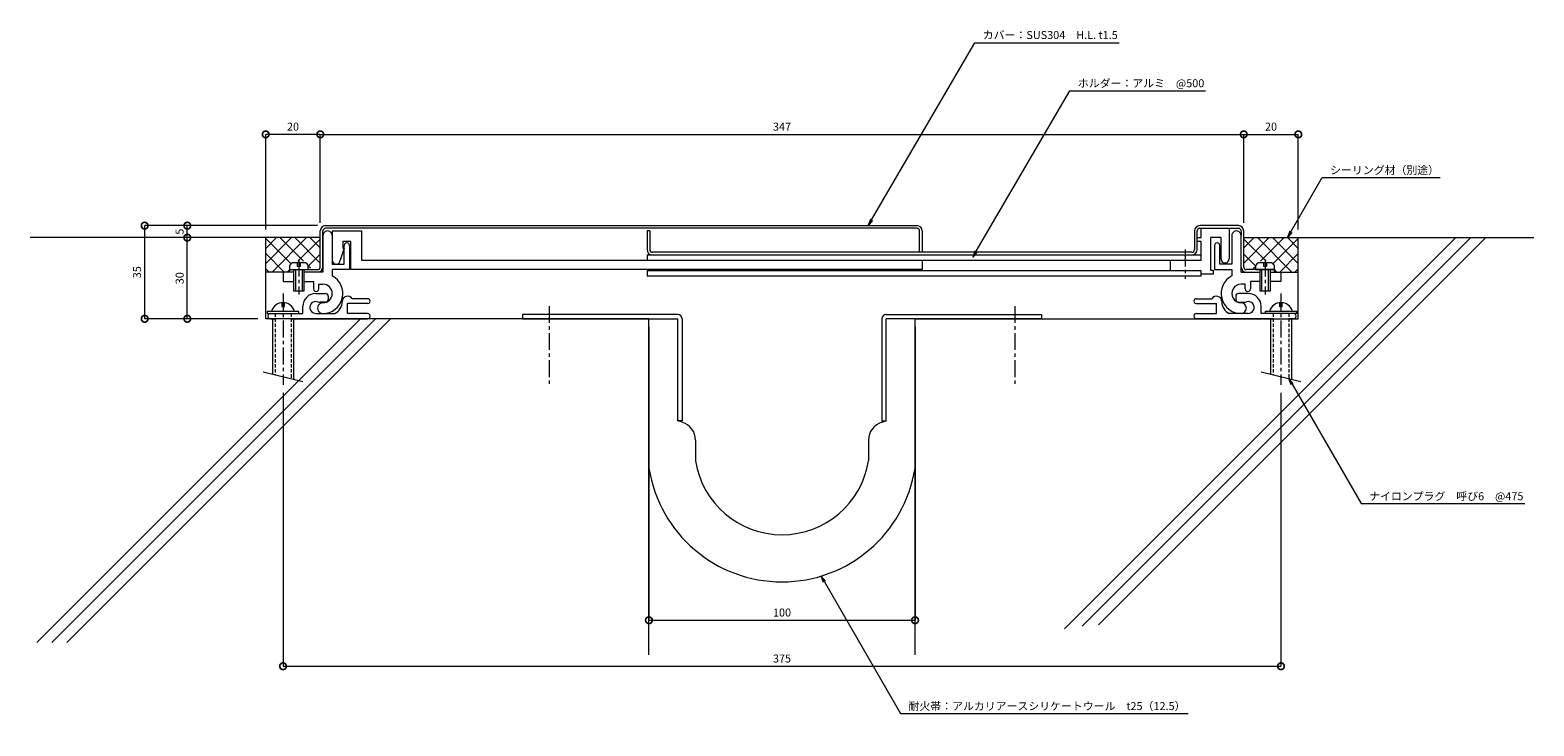
# Model space of a CAD drawing. Units: millimetres. Extents: x 694 to 1259, y 382 to 644.
import ezdxf
from ezdxf import colors
from ezdxf.entities.mleader import LeaderData, LeaderLine
from ezdxf.math import Vec2, Vec3

# ---------------------------------------------------------------- set-up
doc = ezdxf.new("R2010")
doc.units = ezdxf.units.MM
doc.header["$LTSCALE"] = 0.2
doc.header["$PDMODE"] = 67
doc.linetypes.add('CENTER', pattern=[50.8, 31.75, -6.35, 6.35, -6.35])
doc.linetypes.add('HIDDEN', pattern=[9.525, 6.35, -3.175])
for name, color, linetype, lineweight in [('(KE)ねじ・ボルトナット・アンカーボルト', 2, 'Continuous', 13), ('(KE)フレーム(シート受・位置決め)', 2, 'Continuous', 13), ('(KE)ホルダー', 2, 'Continuous', 13), ('(KE)寸法', 7, 'Continuous', 9), ('(KE)寸法 @ 1', 7, 'Continuous', 9), ('(KE)文字 @ 1', 7, 'Continuous', 13), ('(KE)本体(パネル・カバー・ジョイントPL)', 3, 'Continuous', 13), ('(KE)耐火帯', 4, 'Continuous', 13), ('(KE)躯体', 6, 'Continuous', 13)]:
    doc.layers.add(name, color=color, linetype=linetype, lineweight=lineweight)
doc.styles.add('(K)文字_異尺度_H3.0-1.0', font='MS Gothic.ttf', dxfattribs={"height": 3})
doc.dimstyles.new('kaneso異尺度対応_H3.0(S5.0)', dxfattribs={"dimscale": 6, "dimtxt": 3, "dimasz": 5, "dimexe": 0, "dimexo": 3, "dimgap": 1, "dimtad": 1, "dimdec": 1, "dimdsep": 46, "dimtxsty": '(K)文字_異尺度_H3.0-1.0', "dimblk": 'DOTSMALL', "dimcen": 0, "dimclrt": 2, "dimadec": 0, "dimazin": 0, "dimtfac": 1, "dimtdec": 1, "dimtmove": 1, "dimatfit": 3, "dimldrblk": 'DOTSMALL', "dimfxl": 1, "dimlwd": 9, "dimlwe": 9, "dimarcsym": 0})

# ---------------------------------------------------------------- blocks, each defined once
blk = doc.blocks.new('_DotSmall')
at = {"color": 0, "linetype": 'ByBlock', "const_width": 0.5}
blk.add_lwpolyline([(-0.0625, 0, 1), (0.0625, 0, 1)], format="xyb", close=True, dxfattribs=at)
blk = doc.blocks.new('*D12')
at = {"layer": '(KE)寸法', "color": 0, "lineweight": 9, "transparency": 16777216}
for p, q in [((802.55, 571.29), (802.55, 604.59)), ((802.55, 604.59), (1149.55, 604.59)), ((1149.55, 571.29), (1149.55, 604.59))]:
    blk.add_line(p, q, dxfattribs=at)
at = {"layer": 'Defpoints', "color": 0, "transparency": 16777216}
for p in [(1149.55, 604.59), (802.55, 568.29), (1149.55, 568.29)]:
    blk.add_point(p, dxfattribs=at)
at = {"layer": '(KE)寸法', "color": 0, "lineweight": 9, "transparency": 16777216, "xscale": 5, "yscale": 5, "zscale": 5, "rotation": 180}
blk.add_blockref('_DotSmall', (802.55, 604.59), dxfattribs=at)
at = {"layer": '(KE)寸法', "color": 0, "lineweight": 9, "transparency": 16777216, "xscale": 5, "yscale": 5, "zscale": 5}
blk.add_blockref('_DotSmall', (1149.55, 604.59), dxfattribs=at)
at = {"layer": '(KE)寸法', "color": 2, "transparency": 16777216, "insert": (976.05, 607.09), "char_height": 3, "attachment_point": 5, "style": '(K)文字_異尺度_H3.0-1.0'}
blk.add_mtext('347', dxfattribs=at)
blk = doc.blocks.new('*D13')
at = {"layer": '(KE)寸法', "color": 0, "lineweight": 9, "transparency": 16777216}
for p, q in [((801.55, 570.29), (736.57, 570.29)), ((736.57, 535.29), (736.57, 570.29)), ((779.05, 535.29), (736.57, 535.29))]:
    blk.add_line(p, q, dxfattribs=at)
at = {"layer": 'Defpoints', "color": 0, "transparency": 16777216}
for p in [(736.57, 570.29), (804.55, 570.29), (782.05, 535.29)]:
    blk.add_point(p, dxfattribs=at)
at = {"layer": '(KE)寸法', "color": 0, "lineweight": 9, "transparency": 16777216, "xscale": 5, "yscale": 5, "zscale": 5}
for p, rotation in [((736.57, 570.29), 90), ((736.57, 535.29), 270)]:
    blk.add_blockref('_DotSmall', p, dxfattribs=dict(at, rotation=rotation))
at = {"layer": '(KE)寸法', "color": 2, "transparency": 16777216, "insert": (734.07, 552.79), "char_height": 3, "attachment_point": 5, "rotation": 90, "style": '(K)文字_異尺度_H3.0-1.0'}
blk.add_mtext('35', dxfattribs=at)
blk = doc.blocks.new('*D14')
at = {"layer": '(KE)寸法', "color": 0, "lineweight": 9, "transparency": 16777216}
for p, q in [((926.05, 532.29), (926.05, 422.02)), ((1026.05, 532.29), (1026.05, 422.02)), ((926.05, 422.02), (1026.05, 422.02))]:
    blk.add_line(p, q, dxfattribs=at)
at = {"layer": 'Defpoints', "color": 0, "transparency": 16777216}
for p in [(926.05, 535.29), (1026.05, 535.29), (1026.05, 422.02)]:
    blk.add_point(p, dxfattribs=at)
at = {"layer": '(KE)寸法', "color": 0, "lineweight": 9, "transparency": 16777216, "xscale": 5, "yscale": 5, "zscale": 5, "rotation": 180}
blk.add_blockref('_DotSmall', (926.05, 422.02), dxfattribs=at)
at = {"layer": '(KE)寸法', "color": 0, "lineweight": 9, "transparency": 16777216, "xscale": 5, "yscale": 5, "zscale": 5}
blk.add_blockref('_DotSmall', (1026.05, 422.02), dxfattribs=at)
at = {"layer": '(KE)寸法', "color": 2, "transparency": 16777216, "insert": (976.05, 424.52), "char_height": 3, "attachment_point": 5, "style": '(K)文字_異尺度_H3.0-1.0'}
blk.add_mtext('100', dxfattribs=at)
blk = doc.blocks.new('*D15')
at = {"layer": '(KE)寸法', "color": 0, "lineweight": 9, "transparency": 16777216}
for p, q in [((788.55, 507.42), (788.55, 404.74)), ((1163.55, 507.42), (1163.55, 404.74)), ((788.55, 404.74), (1163.55, 404.74))]:
    blk.add_line(p, q, dxfattribs=at)
at = {"layer": 'Defpoints', "color": 0, "transparency": 16777216}
for p in [(788.55, 510.42), (1163.55, 510.42), (1163.55, 404.74)]:
    blk.add_point(p, dxfattribs=at)
at = {"layer": '(KE)寸法', "color": 0, "lineweight": 9, "transparency": 16777216, "xscale": 5, "yscale": 5, "zscale": 5, "rotation": 180}
blk.add_blockref('_DotSmall', (788.55, 404.74), dxfattribs=at)
at = {"layer": '(KE)寸法', "color": 0, "lineweight": 9, "transparency": 16777216, "xscale": 5, "yscale": 5, "zscale": 5}
blk.add_blockref('_DotSmall', (1163.55, 404.74), dxfattribs=at)
at = {"layer": '(KE)寸法', "color": 2, "transparency": 16777216, "insert": (976.05, 407.24), "char_height": 3, "attachment_point": 5, "style": '(K)文字_異尺度_H3.0-1.0'}
blk.add_mtext('375', dxfattribs=at)
blk = doc.blocks.new('_Open')
at = {"color": 0, "linetype": 'ByBlock', "lineweight": -2}
for p, q in [((-1, 0.17), (0, 0)), ((-1, -0.17), (0, 0)), ((0, 0), (-1, 0))]:
    blk.add_line(p, q, dxfattribs=at)
blk = doc.blocks.new('*D8')
at = {"layer": '(KE)寸法', "color": 0, "lineweight": 9, "transparency": 16777216}
for p, q in [((779.05, 565.79), (752.59, 565.79)), ((752.59, 535.29), (752.59, 565.79)), ((779.05, 535.29), (752.59, 535.29))]:
    blk.add_line(p, q, dxfattribs=at)
at = {"layer": 'Defpoints', "color": 0, "transparency": 16777216}
for p in [(752.59, 565.79), (782.05, 565.79), (782.05, 535.29)]:
    blk.add_point(p, dxfattribs=at)
at = {"layer": '(KE)寸法', "color": 0, "lineweight": 9, "transparency": 16777216, "xscale": 5, "yscale": 5, "zscale": 5}
for p, rotation in [((752.59, 565.79), 90), ((752.59, 535.29), 270)]:
    blk.add_blockref('_DotSmall', p, dxfattribs=dict(at, rotation=rotation))
at = {"layer": '(KE)寸法', "color": 2, "transparency": 16777216, "insert": (750.09, 550.54), "char_height": 3, "attachment_point": 5, "rotation": 90, "style": '(K)文字_異尺度_H3.0-1.0'}
blk.add_mtext('30', dxfattribs=at)
blk = doc.blocks.new('*D9')
at = {"layer": '(KE)寸法', "color": 0, "lineweight": 9, "transparency": 16777216}
for p, q in [((801.55, 570.29), (752.59, 570.29)), ((752.59, 565.79), (752.59, 570.29)), ((779.05, 565.79), (752.59, 565.79))]:
    blk.add_line(p, q, dxfattribs=at)
at = {"layer": 'Defpoints', "color": 0, "transparency": 16777216}
for p in [(752.59, 570.29), (782.05, 565.79), (804.55, 570.29)]:
    blk.add_point(p, dxfattribs=at)
at = {"layer": '(KE)寸法', "color": 0, "lineweight": 9, "transparency": 16777216, "xscale": 5, "yscale": 5, "zscale": 5}
for p, rotation in [((752.59, 570.29), 90), ((752.59, 565.79), 270)]:
    blk.add_blockref('_DotSmall', p, dxfattribs=dict(at, rotation=rotation))
at = {"layer": '(KE)寸法', "color": 2, "transparency": 16777216, "insert": (750.09, 568.04), "char_height": 3, "attachment_point": 5, "rotation": 90, "style": '(K)文字_異尺度_H3.0-1.0'}
blk.add_mtext('5', dxfattribs=at)
blk = doc.blocks.new('*D10')
at = {"layer": '(KE)寸法', "color": 0, "lineweight": 9, "transparency": 16777216}
for p, q in [((1149.55, 571.29), (1149.55, 604.59)), ((1149.55, 604.59), (1170.05, 604.59)), ((1170.05, 568.79), (1170.05, 604.59))]:
    blk.add_line(p, q, dxfattribs=at)
at = {"layer": 'Defpoints', "color": 0, "transparency": 16777216}
for p in [(1170.05, 604.59), (1149.55, 568.29), (1170.05, 565.79)]:
    blk.add_point(p, dxfattribs=at)
at = {"layer": '(KE)寸法', "color": 0, "lineweight": 9, "transparency": 16777216, "xscale": 5, "yscale": 5, "zscale": 5, "rotation": 180}
blk.add_blockref('_DotSmall', (1149.55, 604.59), dxfattribs=at)
at = {"layer": '(KE)寸法', "color": 0, "lineweight": 9, "transparency": 16777216, "xscale": 5, "yscale": 5, "zscale": 5}
blk.add_blockref('_DotSmall', (1170.05, 604.59), dxfattribs=at)
at = {"layer": '(KE)寸法', "color": 2, "transparency": 16777216, "insert": (1159.8, 607.09), "char_height": 3, "attachment_point": 5, "style": '(K)文字_異尺度_H3.0-1.0'}
blk.add_mtext('20', dxfattribs=at)
blk = doc.blocks.new('*D11')
at = {"layer": '(KE)寸法', "color": 0, "lineweight": 9, "transparency": 16777216}
for p, q in [((782.05, 568.79), (782.05, 604.59)), ((802.55, 604.59), (782.05, 604.59)), ((802.55, 571.29), (802.55, 604.59))]:
    blk.add_line(p, q, dxfattribs=at)
at = {"layer": 'Defpoints', "color": 0, "transparency": 16777216}
for p in [(782.05, 604.59), (782.05, 565.79), (802.55, 568.29)]:
    blk.add_point(p, dxfattribs=at)
at = {"layer": '(KE)寸法', "color": 0, "lineweight": 9, "transparency": 16777216, "xscale": 5, "yscale": 5, "zscale": 5, "rotation": 180}
blk.add_blockref('_DotSmall', (782.05, 604.59), dxfattribs=at)
at = {"layer": '(KE)寸法', "color": 0, "lineweight": 9, "transparency": 16777216, "xscale": 5, "yscale": 5, "zscale": 5}
blk.add_blockref('_DotSmall', (802.55, 604.59), dxfattribs=at)
at = {"layer": '(KE)寸法', "color": 2, "transparency": 16777216, "insert": (792.3, 607.09), "char_height": 3, "attachment_point": 5, "style": '(K)文字_異尺度_H3.0-1.0'}
blk.add_mtext('20', dxfattribs=at)

msp = doc.modelspace()

# ---------------------------------------------------------------- linework, layer by layer
at = {"layer": '(KE)ねじ・ボルトナット・アンカーボルト'}
for p, q in [((791.05, 553.79), (791.05, 555.29)), ((791.05, 553.79), (798.05, 553.79)), ((792.15, 556.39), (796.95, 556.39)), ((792.55, 553.79), (792.55, 545.79)), ((793.25, 553.79), (793.25, 545.79)), ((794.05, 554.89), (794.05, 556.39)), ((795.05, 554.89), (794.05, 554.89)), ((795.05, 556.39), (795.05, 554.89)), ((795.85, 545.79), (795.85, 553.79)), ((796.55, 545.79), (796.55, 553.79)), ((798.05, 553.79), (798.05, 555.29)), ((1154.05, 553.79), (1154.05, 555.29)), ((1154.05, 553.79), (1161.05, 553.79)), ((1155.15, 556.39), (1159.95, 556.39)), ((1155.55, 553.79), (1155.55, 545.79)), ((1156.25, 553.79), (1156.25, 545.79)), ((1157.05, 554.89), (1157.05, 556.39)), ((1158.05, 554.89), (1157.05, 554.89)), ((1158.05, 556.39), (1158.05, 554.89)), ((1158.85, 545.79), (1158.85, 553.79)), ((1159.55, 545.79), (1159.55, 553.79)), ((1161.05, 553.79), (1161.05, 555.29)), ((792.55, 545.79), (796.55, 545.79)), ((1155.55, 545.79), (1159.55, 545.79)), ((794.55, 538.09), (782.55, 538.09)), ((782.55, 538.09), (782.55, 537.29)), ((788.05, 541.39), (788.05, 539.89)), ((788.05, 539.89), (789.05, 539.89)), ((789.05, 539.89), (789.05, 541.39)), ((794.55, 537.29), (794.55, 538.09)), ((1169.55, 538.09), (1157.55, 538.09)), ((1157.55, 538.09), (1157.55, 537.29)), ((1163.05, 541.39), (1163.05, 539.89)), ((1163.05, 539.89), (1164.05, 539.89)), ((1164.05, 539.89), (1164.05, 541.39)), ((1169.55, 537.29), (1169.55, 538.09)), ((784.55, 535.29), (784.55, 514.5)), ((792.55, 535.29), (792.55, 512.59)), ((1159.55, 535.29), (1159.55, 514.5)), ((1167.55, 535.29), (1167.55, 512.59)), ((781.05, 515.34), (796.05, 511.76)), ((1156.05, 515.34), (1171.05, 511.76))]:
    msp.add_line(p, q, dxfattribs=at)
at = {"layer": '(KE)ねじ・ボルトナット・アンカーボルト', "linetype": 'CENTER'}
for p, q in [((794.55, 557.55), (794.55, 544.47)), ((1157.55, 557.55), (1157.55, 544.47)), ((788.55, 544.79), (788.55, 510.42)), ((1163.55, 544.79), (1163.55, 510.42))]:
    msp.add_line(p, q, dxfattribs=at)
at = {"layer": '(KE)ねじ・ボルトナット・アンカーボルト', "linetype": 'HIDDEN'}
for p, q in [((785.55, 537.29), (785.55, 514.26)), ((791.55, 537.29), (791.55, 512.83)), ((1160.55, 537.29), (1160.55, 514.26)), ((1166.55, 537.29), (1166.55, 512.83))]:
    msp.add_line(p, q, dxfattribs=at)
at = {"layer": '(KE)ねじ・ボルトナット・アンカーボルト'}
for centre, radius, start, end in [((793.65, 553.79), 3, 119.9265, 150.0738), ((795.45, 553.79), 3, 29.9262, 60.0736), ((1156.65, 553.79), 3, 119.9265, 150.0738), ((1158.45, 553.79), 3, 29.9262, 60.0736), ((788.55, 536.94), 4.45, 14.9767, 165.0233), ((1163.55, 536.94), 4.45, 14.9767, 165.0233)]:
    msp.add_arc(centre, radius, start, end, dxfattribs=at)
at = {"layer": '(KE)フレーム(シート受・位置決め)'}
for p, q in [((803.55, 566.54), (803.55, 552.79)), ((807.05, 566.54), (807.05, 555.79)), ((1145.05, 566.54), (1145.05, 555.79)), ((1148.55, 552.79), (1148.55, 566.54)), ((811.55, 555.79), (811.55, 562.79)), ((813.55, 562.79), (813.55, 553.79)), ((1138.55, 562.79), (1138.55, 553.79)), ((1140.55, 555.79), (1140.55, 562.79)), ((807.05, 555.79), (811.55, 555.79)), ((813.55, 553.79), (807.05, 553.79)), ((807.05, 553.79), (807.05, 551.42)), ((1138.55, 553.79), (1145.05, 553.79)), ((1145.05, 555.79), (1140.55, 555.79)), ((1145.05, 553.79), (1145.05, 551.42)), ((788.55, 552.79), (788.55, 549.29)), ((792.55, 552.79), (788.55, 552.79)), ((788.55, 549.29), (792.55, 549.29)), ((803.55, 552.79), (796.55, 552.79)), ((796.55, 549.29), (800.05, 549.29)), ((800.05, 549.29), (800.05, 546.54)), ((802.05, 546.54), (802.05, 548.29)), ((802.05, 548.29), (803.55, 548.29)), ((1148.55, 552.79), (1155.55, 552.79)), ((1150.05, 548.29), (1148.55, 548.29)), ((1150.05, 546.54), (1150.05, 548.29)), ((1152.05, 549.29), (1152.05, 546.54)), ((1155.55, 549.29), (1152.05, 549.29)), ((1159.55, 552.79), (1163.55, 552.79)), ((1163.55, 549.29), (1159.55, 549.29)), ((1163.55, 552.79), (1163.55, 549.29)), ((800.8, 544.79), (804.55, 544.79)), ((805.55, 543.79), (805.55, 542.54)), ((820.42, 542.79), (814.53, 542.79)), ((1131.67, 542.79), (1137.57, 542.79)), ((1146.55, 543.79), (1146.55, 542.54)), ((1151.3, 544.79), (1147.55, 544.79)), ((782.55, 537.29), (796.05, 537.29)), ((796.05, 537.29), (796.05, 540.04)), ((800.88, 537.29), (807.98, 537.29)), ((804.55, 541.54), (802.55, 541.54)), ((820.42, 541.04), (812.8, 541.04)), ((812.8, 537.29), (812.8, 541.04)), ((820.3, 537.29), (812.8, 537.29)), ((1131.67, 541.04), (1139.3, 541.04)), ((1131.8, 537.29), (1139.3, 537.29)), ((1139.3, 537.29), (1139.3, 541.04)), ((1151.22, 537.29), (1144.12, 537.29)), ((1147.55, 541.54), (1149.55, 541.54)), ((1156.05, 537.29), (1156.05, 540.04)), ((1169.55, 537.29), (1156.05, 537.29)), ((783.8, 535.29), (785.55, 535.29)), ((791.55, 535.29), (820.3, 535.29)), ((1160.55, 535.29), (1131.8, 535.29)), ((1168.3, 535.29), (1166.55, 535.29))]:
    msp.add_line(p, q, dxfattribs=at)
for centre, radius, start, end in [((805.3, 566.54), 1.75, 359.9997, 180.0001), ((1146.8, 566.54), 1.75, 359.9997, 180.0001), ((812.55, 562.79), 1, 359.9997, 180.0001), ((1139.55, 562.79), 1, 359.9997, 180.0001), ((803.55, 544.79), 7.5, 270, 62.1819), ((803.55, 544.79), 3.5, 270, 90), ((1148.55, 544.79), 7.5, 117.8179, 270.0001), ((1148.55, 544.79), 3.5, 89.9998, 270.0001), ((800.8, 540.04), 4.75, 89.9997, 180), ((801.05, 546.54), 1, 180, 0.0001), ((804.55, 543.79), 1, 360, 90), ((804.55, 542.54), 1, 270, 360), ((812.8, 541.79), 2, 30.0052, 180.0003), ((820.42, 541.92), 0.875, 270, 90), ((1131.67, 541.92), 0.875, 90, 180), ((1139.3, 541.79), 2, 359.9997, 149.9948), ((1147.55, 543.79), 1, 89.9998, 180), ((1147.55, 542.54), 1, 180, 270), ((1151.05, 546.54), 1, 179.9997, 360), ((1151.3, 540.04), 4.75, 360, 90), ((783.8, 536.29), 1, 89.9997, 270), ((800.88, 539.55), 2.25, 72.3702, 272.3705), ((803.55, 539.29), 2, 89.9996, 270), ((802.55, 544.79), 3.25, 252.3705, 270), ((805.8, 541.79), 5, 295.8419, 360), ((820.3, 536.29), 1, 269.9999, 90), ((1131.67, 541.92), 0.875, 180, 270), ((1131.8, 536.29), 1, 90, 180), ((1146.3, 541.79), 5, 180, 244.1581), ((1148.55, 539.29), 2, 270.0001, 90.0001), ((1149.55, 544.79), 3.25, 270, 287.6295), ((1151.22, 539.55), 2.25, 267.6295, 107.6296), ((1168.3, 536.29), 1, 270, 90.0001), ((1131.8, 536.29), 1, 180, 270.0001)]:
    msp.add_arc(centre, radius, start, end, dxfattribs=at)
at = {"layer": '(KE)ホルダー'}
for p, q in [((807.05, 568.29), (818.05, 568.29)), ((807.05, 568.29), (807.05, 557.29)), ((818.05, 568.29), (818.05, 557.29)), ((1132.05, 564.29), (1132.05, 565.79)), ((1132.05, 565.79), (1133.55, 565.79)), ((1133.55, 565.79), (1133.55, 569.29)), ((1141.05, 565.79), (1137.05, 565.79)), ((1137.05, 565.79), (1137.05, 553.59)), ((1141.05, 557.79), (1141.05, 565.79)), ((1144.05, 569.29), (1144.05, 557.79)), ((811.55, 561.79), (810.05, 557.29)), ((814.05, 564.29), (811.05, 564.29)), ((811.05, 564.29), (811.05, 561.79)), ((811.05, 561.79), (811.55, 561.79)), ((814.05, 553.79), (814.05, 564.29)), ((1133.55, 564.29), (1132.05, 564.29)), ((1133.55, 557.29), (1133.55, 564.29)), ((1028.75, 553.79), (814.05, 553.79)), ((818.05, 557.29), (1133.55, 557.29)), ((925.35, 559.29), (1133.55, 559.29)), ((925.35, 559.29), (925.35, 557.29)), ((1028.75, 557.29), (1028.75, 553.79)), ((1122.05, 553.29), (1122.05, 557.29)), ((1133.55, 553.29), (925.35, 553.29)), ((925.35, 553.29), (925.35, 551.29)), ((1133.55, 551.29), (925.35, 551.29)), ((1133.55, 551.29), (1133.55, 553.29)), ((1138.05, 552.09), (1133.55, 552.09)), ((1137.05, 553.59), (1138.05, 553.59)), ((1138.05, 553.59), (1138.05, 552.09))]:
    msp.add_line(p, q, dxfattribs=at)
at = {"layer": '(KE)ホルダー', "linetype": 'CENTER'}
msp.add_line((1127.55, 561.29), (1127.55, 550.29), dxfattribs=at)
at = {"layer": '(KE)ホルダー'}
for centre, start in [((808.55, 557.29), 180), ((1142.55, 557.79), 179.9998)]:
    msp.add_arc(centre, 1.5, start, 360, dxfattribs=at)
at = {"layer": '(KE)本体(パネル・カバー・ジョイントPL)'}
for p, q in [((802.55, 554.79), (802.55, 568.29)), ((803.55, 554.79), (803.55, 568.29)), ((804.55, 570.29), (1026.75, 570.29)), ((1026.75, 569.29), (804.55, 569.29)), ((925.35, 568.29), (925.35, 561.29)), ((926.35, 568.29), (925.35, 568.29)), ((926.35, 568.29), (926.35, 561.29)), ((1027.75, 560.29), (1027.75, 568.29)), ((1028.75, 568.29), (1028.75, 560.29)), ((1131.05, 568.29), (1131.05, 561.29)), ((1132.05, 561.29), (1132.05, 568.29)), ((1147.55, 570.29), (1133.05, 570.29)), ((1133.05, 569.29), (1147.55, 569.29)), ((1148.55, 568.29), (1148.55, 566.54)), ((1149.55, 554.79), (1149.55, 568.29)), ((1130.05, 560.29), (927.35, 560.29)), ((791.05, 553.79), (801.55, 553.79)), ((791.05, 552.79), (791.05, 553.79)), ((1161.05, 553.79), (1150.55, 553.79)), ((1161.05, 552.79), (1161.05, 553.79)), ((1150.55, 552.79), (1155.55, 552.79)), ((1159.55, 552.79), (1161.05, 552.79))]:
    msp.add_line(p, q, dxfattribs=at)
for centre, radius, start, end in [((804.55, 568.29), 2, 90, 180), ((804.55, 568.29), 1, 90, 180), ((1026.75, 568.29), 2, 0, 90), ((1026.75, 568.29), 1, 360, 90), ((1133.05, 568.29), 2, 90, 180), ((1133.05, 568.29), 1, 90, 180), ((1147.55, 568.29), 2, 360, 90), ((1147.55, 568.29), 1, 0, 90), ((927.35, 561.29), 2, 180, 270), ((927.35, 561.29), 1, 180, 270), ((1130.05, 561.29), 1, 270, 360), ((1130.05, 561.29), 2, 270, 360), ((801.55, 554.79), 1, 270, 360), ((801.55, 554.79), 2, 270, 360), ((1150.55, 554.79), 2, 180, 270), ((1150.55, 554.79), 1, 180, 270)]:
    msp.add_arc(centre, radius, start, end, dxfattribs=at)
at = {"layer": '(KE)耐火帯'}
for p, q in [((936.95, 536.89), (878.55, 536.89)), ((878.55, 536.89), (878.55, 535.29)), ((1015.15, 536.89), (1073.55, 536.89)), ((1073.55, 536.89), (1073.55, 535.29)), ((878.55, 535.29), (936.95, 535.29)), ((926.05, 479.12), (926.05, 535.29)), ((936.95, 496.89), (936.95, 535.29)), ((938.55, 535.29), (938.55, 496.89)), ((1013.55, 535.29), (1013.55, 496.89)), ((1015.15, 496.89), (1015.15, 535.29)), ((1073.55, 535.29), (1015.15, 535.29)), ((1026.05, 479.12), (1026.05, 535.29)), ((938.55, 496.89), (936.95, 496.89)), ((938.58, 496.4), (936.95, 496.89)), ((1013.52, 496.4), (1015.15, 496.89)), ((1013.55, 496.89), (1015.15, 496.89)), ((943.55, 489.7), (943.55, 481.89)), ((1008.55, 489.7), (1008.55, 481.89))]:
    msp.add_line(p, q, dxfattribs=at)
at = {"layer": '(KE)耐火帯', "linetype": 'CENTER'}
for p, q in [((888.55, 540.08), (888.55, 510.74)), ((1063.55, 540.08), (1063.55, 510.74))]:
    msp.add_line(p, q, dxfattribs=at)
at = {"layer": '(KE)耐火帯'}
for centre, radius, start, end in [((936.95, 535.29), 1.6, 0, 90), ((1015.15, 535.29), 1.6, 90, 180), ((1015.15, 535.29), 1.6, 90, 180), ((936.55, 489.7), 7, 0, 73.1416), ((1015.55, 489.7), 7, 106.8584, 180), ((976.05, 487.04), 32.9, 188.9995, 351.0005), ((976.05, 487.04), 50.61, 188.9995, 351.0005)]:
    msp.add_arc(centre, radius, start, end, dxfattribs=at)
at = {"layer": '(KE)躯体'}
for p, q in [((802.55, 565.79), (693.5, 565.79)), ((782.05, 561.73), (786.1, 565.79)), ((782.05, 556.08), (791.76, 565.79)), ((782.05, 535.29), (782.05, 565.79)), ((791.31, 556.17), (782.05, 565.43)), ((784.48, 552.85), (797.42, 565.79)), ((796.24, 556.89), (787.34, 565.79)), ((802.55, 556.24), (793, 565.79)), ((794.18, 556.89), (802.55, 565.26)), ((802.55, 561.9), (798.66, 565.79)), ((1229.21, 565.79), (1082.19, 418.77)), ((1234.87, 565.79), (1088.81, 419.73)), ((1240.52, 565.79), (1095.02, 420.28)), ((1149.55, 561.9), (1153.44, 565.79)), ((1149.55, 565.79), (1258.59, 565.79)), ((1149.55, 556.24), (1159.1, 565.79)), ((1157.92, 556.89), (1149.55, 565.26)), ((1167.62, 552.85), (1154.68, 565.79)), ((1155.86, 556.89), (1164.76, 565.79)), ((1170.05, 556.08), (1160.34, 565.79)), ((1160.79, 556.17), (1170.05, 565.43)), ((1170.05, 561.73), (1165.99, 565.79)), ((1170.05, 535.29), (1170.05, 565.79)), ((788.96, 552.85), (782.05, 559.77)), ((798.05, 555.11), (802.55, 559.61)), ((1154.05, 555.11), (1149.55, 559.61)), ((1163.13, 552.85), (1170.05, 559.77)), ((783.31, 552.85), (782.05, 554.11)), ((798.84, 554.29), (798.05, 555.08)), ((1153.26, 554.29), (1154.05, 555.08)), ((1168.79, 552.85), (1170.05, 554.11)), ((788.55, 552.79), (782.05, 552.79)), ((790.14, 552.85), (791.05, 553.76)), ((1161.96, 552.85), (1161.05, 553.76)), ((1163.55, 552.79), (1170.05, 552.79)), ((817.65, 535.29), (696.03, 413.66)), ((823.31, 535.29), (701.68, 413.66)), ((828.97, 535.29), (707.34, 413.66)), ((926.05, 535.29), (782.05, 535.29)), ((926.05, 408.99), (926.05, 535.29)), ((1026.05, 535.29), (1170.05, 535.29)), ((1026.05, 408.99), (1026.05, 535.29))]:
    msp.add_line(p, q, dxfattribs=at)

# ---------------------------------------------------------------- dimensions: what is measured, and where the dimension line sits
at = {"layer": '(KE)寸法 @ 1'}
for base, p1, p2, angle, text, override, picture, middle in [((782.05, 604.59), (802.55, 568.29), (782.05, 565.79), 180, '20', {"dimscale": 1, "dimdec": 0, "dimlfac": -1}, '*D11', (792.3, 607.09)), ((1170.05, 604.59), (1149.55, 568.29), (1170.05, 565.79), 180, '20', {"dimscale": 1, "dimdec": 0, "dimlfac": -1}, '*D10', (1159.8, 607.09)), ((752.59, 570.29), (782.05, 565.79), (804.55, 570.29), 90, '5', {"dimscale": 1}, '*D9', (750.09, 568.04)), ((752.59, 565.79), (782.05, 535.29), (782.05, 565.79), 90, '30', {"dimscale": 1}, '*D8', (750.09, 550.54))]:
    dim = msp.add_linear_dim(base=base, p1=p1, p2=p2, angle=angle, text=text, dimstyle='kaneso異尺度対応_H3.0(S5.0)', override=override, dxfattribs=at)
    dim.commit()
    dim.dimension.update_dxf_attribs({"geometry": picture, "text_midpoint": middle})
for p1, p2, distance, override, picture, middle in [((802.55, 568.29), (1149.55, 568.29), 36.3, {"dimscale": 1, "dimdec": 0, "dimlfac": -1, "dimtix": 0, "dimtofl": 1, "dimtmove": 1, "dimatfit": 3}, '*D12', (976.05, 607.09)), ((788.55, 510.42), (1163.55, 510.42), -105.67, {"dimscale": 1, "dimdec": 0, "dimlfac": -1}, '*D15', (976.05, 407.24))]:
    dim = msp.add_aligned_dim(p1=p1, p2=p2, distance=distance, dimstyle='kaneso異尺度対応_H3.0(S5.0)', override=override, dxfattribs=at)
    dim.commit()
    dim.dimension.update_dxf_attribs({"geometry": picture, "text_midpoint": middle})
dim = msp.add_linear_dim(base=(736.57, 570.29), p1=(782.05, 535.29), p2=(804.55, 570.29), angle=90, dimstyle='kaneso異尺度対応_H3.0(S5.0)', override={"dimscale": 1, "dimlfac": -1}, dxfattribs=at)
dim.commit()
dim.dimension.update_dxf_attribs({"geometry": '*D13', "text_midpoint": (734.07, 552.79)})
dim = msp.add_linear_dim(base=(1026.05, 422.02), p1=(926.05, 535.29), p2=(1026.05, 535.29), dimstyle='kaneso異尺度対応_H3.0(S5.0)', override={"dimscale": 1, "dimlfac": -1}, dxfattribs=at)
dim.commit()
dim.dimension.update_dxf_attribs({"geometry": '*D14', "text_midpoint": (976.05, 424.52)})

# ---------------------------------------------------------------- leaders
at = {"layer": '(KE)文字 @ 1'}
ml = msp.add_multileader_mtext('Standard', dxfattribs=at)
ml.set_content('カバー：SUS304\u3000H.L. t1.5', color=256, style='(K)文字_異尺度_H3.0-1.0')
ml.set_leader_properties(linetype='ByLayer', lineweight=9)
ml.set_arrow_properties(name='OPEN')
ml.build(insert=Vec2(0, 0))
ml.multileader.update_dxf_attribs({"has_dogleg": 0, "text_left_attachment_type": 5, "text_right_attachment_type": 5, "arrow_head_size": 2.5})
ctx = ml.context
ctx.base_point, ctx.char_height, ctx.arrow_head_size, ctx.landing_gap_size, ctx.plane_origin = Vec3(1048.49, 638.97), 3, 2.5, 3, Vec3(996.51, 549.69)
ctx.left_attachment, ctx.right_attachment = 5, 5
notes = []
notes.append((ctx, [(0, (1, 1, 0), (1040.49, 638.97), (1, 0), 8, [(0, [(1008.41, 570.29)], 0, [])])]))
ctx.mtext.insert, ctx.mtext.line_spacing_style, ctx.mtext.flow_direction = Vec3(1051.49, 643.42), 2, 5
ml = msp.add_multileader_mtext('Standard', dxfattribs=at)
ml.set_content('ホルダー：アルミ\u3000@500', color=256, style='(K)文字_異尺度_H3.0-1.0')
ml.set_leader_properties(linetype='ByLayer', lineweight=9)
ml.set_arrow_properties(name='OPEN')
ml.build(insert=Vec2(0, 0))
ml.multileader.update_dxf_attribs({"has_dogleg": 0, "text_left_attachment_type": 5, "text_right_attachment_type": 5, "arrow_head_size": 2.5})
ctx = ml.context
ctx.base_point, ctx.char_height, ctx.arrow_head_size, ctx.landing_gap_size, ctx.plane_origin = Vec3(1084.22, 620.97), 3, 2.5, 3, Vec3(1033.24, 533.42)
ctx.left_attachment, ctx.right_attachment = 5, 5
notes.append((ctx, [(0, (1, 1, 0), (1076.22, 620.97), (1, 0), 8, [(0, [(1047.71, 558.48)], 0, [])])]))
ctx.mtext.insert, ctx.mtext.line_spacing_style, ctx.mtext.flow_direction = Vec3(1087.22, 625.3), 2, 5
ml = msp.add_multileader_mtext('Standard', dxfattribs=at)
ml.set_content('シーリング材（別途）', color=256, style='(K)文字_異尺度_H3.0-1.0')
ml.set_leader_properties(linetype='ByLayer', lineweight=9)
ml.set_arrow_properties(name='OPEN')
ml.build(insert=Vec2(0, 0))
ml.multileader.update_dxf_attribs({"has_dogleg": 0, "text_left_attachment_type": 5, "text_right_attachment_type": 5, "arrow_head_size": 2.5})
ctx = ml.context
ctx.base_point, ctx.char_height, ctx.arrow_head_size, ctx.landing_gap_size, ctx.plane_origin = Vec3(1179.02, 588.36), 3, 2.5, 3, Vec3(1143.11, 526.15)
ctx.left_attachment, ctx.right_attachment = 5, 5
notes.append((ctx, [(0, (1, 1, 0), (1171.02, 588.36), (1, 0), 8, [(0, [(1165.99, 565.79)], 0, [])])]))
ctx.mtext.insert, ctx.mtext.line_spacing_style, ctx.mtext.flow_direction = Vec3(1182.02, 592.64), 2, 5
ml = msp.add_multileader_mtext('Standard', dxfattribs=at)
ml.set_content('ナイロンプラグ\u3000呼び6\u3000@475', color=256, style='(K)文字_異尺度_H3.0-1.0')
ml.set_leader_properties(linetype='ByLayer', lineweight=9)
ml.set_arrow_properties(name='OPEN')
ml.build(insert=Vec2(0, 0))
ml.multileader.update_dxf_attribs({"has_dogleg": 0, "text_left_attachment_type": 5, "text_right_attachment_type": 5, "arrow_head_size": 2.5})
ctx = ml.context
ctx.base_point, ctx.char_height, ctx.arrow_head_size, ctx.landing_gap_size, ctx.plane_origin = Vec3(1193.68, 465.83), 3, 2.5, 3, Vec3(1166.55, 512.83)
ctx.left_attachment, ctx.right_attachment = 5, 5
notes.append((ctx, [(0, (1, 1, 0), (1185.68, 465.83), (1, 0), 8, [(0, [(1166.55, 512.83)], 0, [])])]))
ctx.mtext.insert, ctx.mtext.line_spacing_style, ctx.mtext.flow_direction = Vec3(1196.68, 470.11), 2, 5
for ctx, leaders in notes:
    for number, flags, end, landing, length, lines in leaders:
        leader = LeaderData()
        leader.index, (leader.has_last_leader_line, leader.has_dogleg_vector, leader.attachment_direction) = number, flags
        leader.last_leader_point, leader.dogleg_vector, leader.dogleg_length = Vec3(end), Vec3(landing), length
        for number, points, colour, breaks in lines:
            line = LeaderLine()
            line.index, line.vertices, line.color, line.breaks = number, Vec3.list(points), colors.encode_raw_color(colour), breaks
            leader.lines.append(line)
        ctx.leaders.append(leader)

# ---------------------------------------------------------------- next in the draw order: leaders
ml = msp.add_multileader_mtext('Standard', dxfattribs=at)
ml.set_content('耐火帯：アルカリアースシリケートウール\u3000t25（12.5）', color=256, style='(K)文字_異尺度_H3.0-1.0')
ml.set_leader_properties(linetype='ByLayer', lineweight=9)
ml.set_arrow_properties(name='OPEN')
ml.build(insert=Vec2(0, 0))
ml.multileader.update_dxf_attribs({"has_dogleg": 0, "text_left_attachment_type": 5, "text_right_attachment_type": 5, "arrow_head_size": 2.5})
ctx = ml.context
ctx.base_point, ctx.char_height, ctx.arrow_head_size, ctx.landing_gap_size, ctx.plane_origin = Vec3(1020.59, 387.02), 3, 2.5, 3, Vec3(978.53, 459.87)
ctx.left_attachment, ctx.right_attachment = 5, 5
notes = []
notes.append((ctx, [(0, (1, 1, 0), (1012.59, 387.02), (1, 0), 8, [(0, [(990.8, 438.62)], 0, [])])]))
ctx.mtext.insert, ctx.mtext.line_spacing_style, ctx.mtext.flow_direction = Vec3(1023.59, 391.25), 2, 5
ctx.mtext.has_bg_fill, ctx.mtext.bg_color, ctx.mtext.bg_scale_factor, ctx.mtext.bg_transparency, ctx.mtext.use_window_bg_color = 1, -1027028792, 1.5, 0, 1
for ctx, leaders in notes:
    for number, flags, end, landing, length, lines in leaders:
        leader = LeaderData()
        leader.index, (leader.has_last_leader_line, leader.has_dogleg_vector, leader.attachment_direction) = number, flags
        leader.last_leader_point, leader.dogleg_vector, leader.dogleg_length = Vec3(end), Vec3(landing), length
        for number, points, colour, breaks in lines:
            line = LeaderLine()
            line.index, line.vertices, line.color, line.breaks = number, Vec3.list(points), colors.encode_raw_color(colour), breaks
            leader.lines.append(line)
        ctx.leaders.append(leader)

doc.saveas('drawing.dxf')
